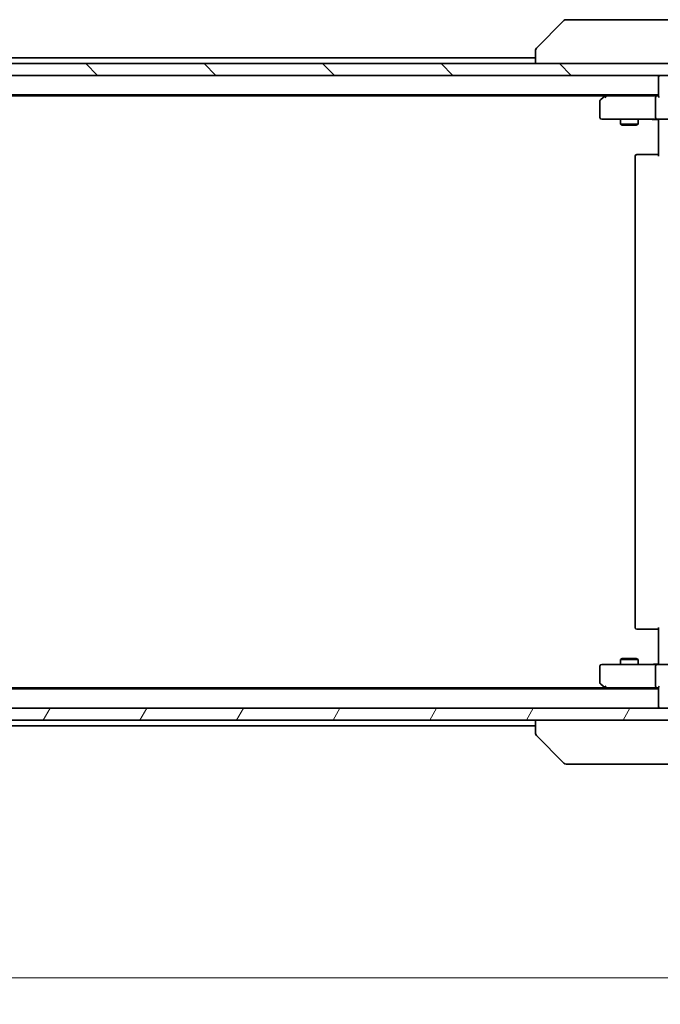
# Model space of a CAD drawing. Units: millimetres. Extents: x 65 to 7228, y 36 to 1300.
# Drawn here: x 2955 to 3064, y 926 to 1094 of the extents above; entities that cross this region are included whole.
import ezdxf

# ---------------------------------------------------------------- set-up
doc = ezdxf.new("R2010")
doc.units = ezdxf.units.MM
doc.header["$LTSCALE"] = 4.5
doc.layers.get('Defpoints').update_dxf_attribs({"lineweight": 25})
for name, color, linetype, lineweight in [('Dimension (ISO)', 7, 'Continuous', 18), ('Hatch (ISO)', 1, 'Continuous', 18), ('Visible (ISO)', 7, 'Continuous', 35)]:
    doc.layers.add(name, color=color, linetype=linetype, lineweight=lineweight)
doc.styles.add('Note Text (TK)', font='MS PGothic.ttf')
doc.dimstyles.new('Default - Method 1b (TK)', dxfattribs={"dimscale": 4.5, "dimtxt": 2.5, "dimasz": 2.5, "dimexe": 1, "dimexo": 1.5, "dimgap": 1, "dimtad": 1, "dimdsep": 46, "dimtxsty": 'Note Text (TK)', "dimblk": 'OPEN', "dimcen": 0.09, "dimdle": 5, "dimclrd": 100, "dimclre": 100, "dimclrt": 7, "dimadec": 1, "dimazin": 1, "dimtfac": 1, "dimtmove": 0, "dimatfit": 3, "dimldrblk": 'OPEN', "dimfxl": 1, "dimtolj": 1, "dimlwd": -1, "dimlwe": -1, "dimarcsym": 0})

# ---------------------------------------------------------------- blocks, each defined once
blk = doc.blocks.new('_Open')
at = {"color": 0, "linetype": 'ByBlock', "lineweight": -2}
for p, q in [((-1, 0.167), (0, 0)), ((-1, -0.167), (0, 0)), ((0, 0), (-1, 0))]:
    blk.add_line(p, q, dxfattribs=at)
blk = doc.blocks.new('*D26')
at = {"layer": 'Defpoints', "color": 0}
for p in [(2796.05, 979.15), (3082.05, 979.15), (2796.05, 930.45)]:
    blk.add_point(p, dxfattribs=at)
at = {"layer": 'Dimension (ISO)', "color": 100}
for p, q in [((2796.05, 972.4), (2796.05, 925.95)), ((3082.05, 972.4), (3082.05, 925.95)), ((3068.55, 930.45), (2809.55, 930.45))]:
    blk.add_line(p, q, dxfattribs=at)
at = {"layer": 'Dimension (ISO)', "color": 100, "xscale": 13.5, "yscale": 13.5, "zscale": 13.5, "rotation": 180}
blk.add_blockref('_Open', (2796.05, 930.45), dxfattribs=at)
at = {"layer": 'Dimension (ISO)', "color": 100, "xscale": 13.5, "yscale": 13.5, "zscale": 13.5}
blk.add_blockref('_Open', (3082.05, 930.45), dxfattribs=at)
at = {"layer": 'Dimension (ISO)', "color": 7, "insert": (2927.68, 940.55), "char_height": 11.25, "attachment_point": 4, "style": 'Note Text (TK)'}
blk.add_mtext('\\A1;\\fMS PGothic|b0|i0;{\\H11.2050;286', dxfattribs=at)

msp = doc.modelspace()

# ---------------------------------------------------------------- hatches: boundary and pattern name
at = {"layer": 'Hatch (ISO)'}
h = msp.add_hatch(dxfattribs=at)
h.set_pattern_fill('ANSI31', color=256, scale=114.3, angle=90.00021, style=0)
h.set_pattern_definition([(135.0002, (1769.5, -1e-14), (-10.10275, -10.10283), [])])
h.paths.add_polyline_path([(2794.3454, 1086.4524), (2794.3454, 1084.4524), (3083.7454, 1084.4524), (3083.7454, 1086.4524)])
h = msp.add_hatch(dxfattribs=at)
h.set_pattern_fill('ANSI31', color=256, scale=114.3, angle=14.999978, style=0)
h.set_pattern_definition([(60, (1769.5, -1e-14), (-12.37334, 7.14375), [])])
h.paths.add_polyline_path([(3083.7454, 974.4524), (3083.7454, 976.4524), (2794.3454, 976.4524), (2794.3454, 974.4524)])

# ---------------------------------------------------------------- linework, layer by layer
at = {"layer": 'Visible (ISO)'}
for p, q in [((3047.899, 1093.806), (3043.1919, 1089.0989)), ((3049.2282, 1093.9524), (3048.2525, 1093.9524)), ((3082.2402, 1093.9524), (3049.2282, 1093.9524)), ((3043.0454, 1088.7453), (3043.0454, 1088.7452)), ((3043.0454, 1088.7452), (3043.0454, 1086.4524)), ((3043.0454, 1087.4524), (2835.0454, 1087.4524)), ((3083.7454, 1086.4524), (2794.3454, 1086.4524)), ((2794.3454, 1084.4524), (3083.7454, 1084.4524)), ((3064.0454, 1084.4524), (3064.0454, 1084.1524)), ((3064.0454, 1084.1524), (3064.0454, 1080.8646)), ((2814.0454, 1081.1524), (3064.0454, 1081.1524)), ((2823.1121, 1080.9524), (3054.9788, 1080.9524)), ((3054.8988, 1080.8924), (3054.1654, 1080.3424)), ((3055.2454, 1081.1524), (3054.8988, 1080.8924)), ((3055.1088, 1080.6524), (3054.9532, 1080.808)), ((3063.6697, 1080.9524), (3055.0788, 1080.9524)), ((3063.5454, 1077.2524), (3063.5454, 1080.6524)), ((3064.0454, 1080.9524), (3063.6697, 1080.9524)), ((3054.0454, 1080.1024), (3054.0454, 1077.2524)), ((3054.3454, 1076.9524), (3055.1088, 1076.9524)), ((3055.1088, 1076.9524), (3063.6697, 1076.9524)), ((3057.5454, 1076.9524), (3057.5454, 1076.1024)), ((3060.5454, 1076.9524), (3060.5454, 1076.1024)), ((3065.8454, 1076.9524), (3063.6697, 1076.9524)), ((3064.0454, 1076.7274), (3064.0454, 1076.9447)), ((3057.5454, 1076.1024), (3060.5454, 1076.1024)), ((3057.8521, 1075.9491), (3057.5454, 1076.1024)), ((3060.2387, 1075.9491), (3057.8521, 1075.9491)), ((3060.2387, 1075.9491), (3060.5454, 1076.1024)), ((3064.0454, 1076.7274), (3064.0454, 1076.4524)), ((3064.0454, 1070.6524), (3064.0454, 1076.4524)), ((3060.0454, 1070.6524), (3060.0454, 990.2524)), ((3060.3454, 1070.9524), (3060.404, 1070.9524)), ((3061.1111, 1070.9524), (3060.404, 1070.9524)), ((3061.1111, 1070.9524), (3061.2525, 1070.9524)), ((3063.6312, 1070.9524), (3061.2525, 1070.9524)), ((3063.6312, 1070.9524), (3064.0454, 1070.9524)), ((3060.404, 989.9524), (3060.3454, 989.9524)), ((3060.404, 989.9524), (3061.1111, 989.9524)), ((3061.2525, 989.9524), (3061.1111, 989.9524)), ((3061.2525, 989.9524), (3063.6312, 989.9524)), ((3064.0454, 989.9524), (3063.6312, 989.9524)), ((3064.0454, 984.4524), (3064.0454, 990.2524)), ((3057.8521, 984.9558), (3057.5454, 984.8024)), ((3060.5454, 984.8024), (3057.5454, 984.8024)), ((3057.5454, 983.9524), (3057.5454, 984.8024)), ((3057.8521, 984.9558), (3060.2387, 984.9558)), ((3060.2387, 984.9558), (3060.5454, 984.8024)), ((3060.5454, 983.9524), (3060.5454, 984.8024)), ((3054.0454, 983.6524), (3054.0454, 980.8024)), ((3055.1088, 983.9524), (3054.3454, 983.9524)), ((3063.6697, 983.9524), (3055.1088, 983.9524)), ((3063.5454, 980.2524), (3063.5454, 983.6524)), ((3063.6697, 983.9524), (3065.8454, 983.9524)), ((3064.0454, 984.4524), (3064.0454, 984.1775)), ((3064.0454, 983.9602), (3064.0454, 984.1775)), ((3064.0454, 979.7524), (2814.0454, 979.7524)), ((3054.9788, 979.9524), (2823.1121, 979.9524)), ((3054.1654, 980.5624), (3054.8988, 980.0124)), ((3054.8988, 980.0124), (3055.2454, 979.7524)), ((3055.1088, 980.2524), (3054.9532, 980.0968)), ((3055.0788, 979.9524), (3063.6697, 979.9524)), ((3063.6697, 979.9524), (3064.0454, 979.9524)), ((3064.0454, 980.0403), (3064.0454, 976.7524)), ((3083.7454, 976.4524), (2794.3454, 976.4524)), ((3064.0454, 976.7524), (3064.0454, 976.4524)), ((2794.3454, 974.4524), (3083.7454, 974.4524)), ((3043.0454, 974.4524), (3043.0454, 972.1596)), ((2835.0454, 973.4524), (3043.0454, 973.4524)), ((3043.0454, 972.1596), (3043.0454, 972.1595)), ((3047.899, 967.0989), (3043.1919, 971.806)), ((3048.2525, 966.9524), (3049.2282, 966.9524)), ((3049.2282, 966.9524), (3082.2402, 966.9524))]:
    msp.add_line(p, q, dxfattribs=at)
for centre, radius, start, end in [((3048.2525, 1093.4524), 0.5, 90, 135), ((3043.5454, 1088.7453), 0.5, 135, 180), ((3064.3454, 1084.1524), 0.3, 90, 180), ((3054.3454, 1080.1024), 0.3, 126.869898, 180), ((3055.0788, 1080.6524), 0.3, 113.437984, 126.869898), ((3055.0788, 1080.6524), 0.3, 90, 113.437984), ((3054.3454, 1077.2524), 0.3, 180, 270), ((3060.3454, 1070.6524), 0.3, 90, 180), ((3060.3454, 990.2524), 0.3, 180, 270), ((3054.3454, 983.6524), 0.3, 90, 180), ((3054.3454, 980.8024), 0.3, 180, 233.130102), ((3055.0788, 980.2524), 0.3, 233.130102, 246.562021), ((3055.0788, 980.2524), 0.3, 246.562004, 270), ((3064.3454, 976.7524), 0.3, 180, 270), ((3043.5454, 972.1595), 0.5, 180, 225), ((3048.2525, 967.4524), 0.5, 225, 270)]:
    msp.add_arc(centre, radius, start, end, dxfattribs=at)
for centre, major_axis, ratio, start_param, end_param in [((3055.1088, 1080.675), (0.2411, 0.4823), 0.37002441, 1.47901306, 1.75373989), ((3063.6697, 1080.6524), (0, -0.3), 0.41421356, 3.14159265, 4.71238898), ((3064.3454, 1080.6524), (0.2772, -0.2772), 0.41421356, 3.53429174, 4.3196899), ((3063.6697, 1077.2524), (0, -0.3), 0.41421356, 4.71238898, 6.28318531), ((3063.6697, 983.6524), (0, -0.3), 0.41421356, 3.14159265, 4.71238898), ((3055.1088, 980.2299), (0.2411, -0.4823), 0.37002441, 4.52944541, 4.80417225), ((3063.6697, 980.2524), (0, -0.3), 0.41421356, 4.71238898, 6.28318531), ((3064.3454, 980.2524), (0.2772, 0.2772), 0.41421356, 1.96349541, 2.74889357)]:
    msp.add_ellipse(centre, major_axis=major_axis, ratio=ratio, start_param=start_param, end_param=end_param, dxfattribs=at)
for points, knots in [([(3054.9594, 1080.9277), (3054.9585, 1080.9253), (3054.9576, 1080.9227), (3054.9523, 1080.9055), (3054.9498, 1080.8861), (3054.9494, 1080.8489), (3054.9506, 1080.8281), (3054.9532, 1080.808)], [0.3810312192, 0.3810312192, 0.3810312192, 0.3810312192, 0.382741903, 0.382741903, 0.3917616542, 0.3917616542, 0.3985536381, 0.3985536381, 0.3985536381, 0.3985536381]), ([(3062.8829, 1076.9524), (3062.9522, 1076.9524), (3063.0241, 1076.9499), (3063.1725, 1076.943), (3063.249, 1076.9386), (3063.406, 1076.9312), (3063.4864, 1076.9284), (3063.6484, 1076.9264), (3063.7298, 1076.9274), (3063.89, 1076.9324), (3063.9689, 1076.9364), (3064.0454, 1076.9404)], [0, 0, 0, 0, 0.022954349, 0.022954349, 0.045908698, 0.045908698, 0.068863048, 0.068863048, 0.091817397, 0.091817397, 0.114771746, 0.114771746, 0.114771746, 0.114771746]), ([(3062.8829, 983.9524), (3062.9522, 983.9524), (3063.0241, 983.9549), (3063.1725, 983.9619), (3063.249, 983.9663), (3063.406, 983.9736), (3063.4864, 983.9765), (3063.6484, 983.9784), (3063.7298, 983.9774), (3063.89, 983.9724), (3063.9689, 983.9684), (3064.0454, 983.9644)], [0, 0, 0, 0, 0.022954349, 0.022954349, 0.045908698, 0.045908698, 0.068863048, 0.068863048, 0.091817397, 0.091817397, 0.114771746, 0.114771746, 0.114771746, 0.114771746]), ([(3054.9594, 979.9772), (3054.9583, 979.9799), (3054.9574, 979.9828), (3054.9524, 979.9995), (3054.9496, 980.021), (3054.9495, 980.058), (3054.9507, 980.0776), (3054.9532, 980.0968)], [0.250886766, 0.250886766, 0.250886766, 0.250886766, 0.2528779694, 0.2528779694, 0.2619584182, 0.2619584182, 0.268388032, 0.268388032, 0.268388032, 0.268388032])]:
    msp.add_open_spline(points, degree=3, knots=knots, dxfattribs=at)

# ---------------------------------------------------------------- dimensions: what is measured, and where the dimension line sits
at = {"layer": 'Dimension (ISO)', "color": 100}
dim = msp.add_linear_dim(base=(2796.0454, 930.4496), p1=(3082.0454, 979.1524), p2=(2796.0454, 979.1524), angle=180, text='\\fMS PGothic|b0|i0;{\\H11.2050;<>', dimstyle='Default - Method 1b (TK)', override={"dimasz": 3, "dimgap": 1, "dimdec": 0, "dimtol": 0, "dimlim": 0, "dimtp": 0, "dimtm": 0, "dimtdec": 0, "dimtofl": 0, "dimatfit": 1}, dxfattribs=at)
dim.commit()
dim.dimension.update_dxf_attribs({"geometry": '*D26', "text_midpoint": (2939.0454, 930.4496), "dimtype": 160})

doc.saveas('drawing.dxf')
